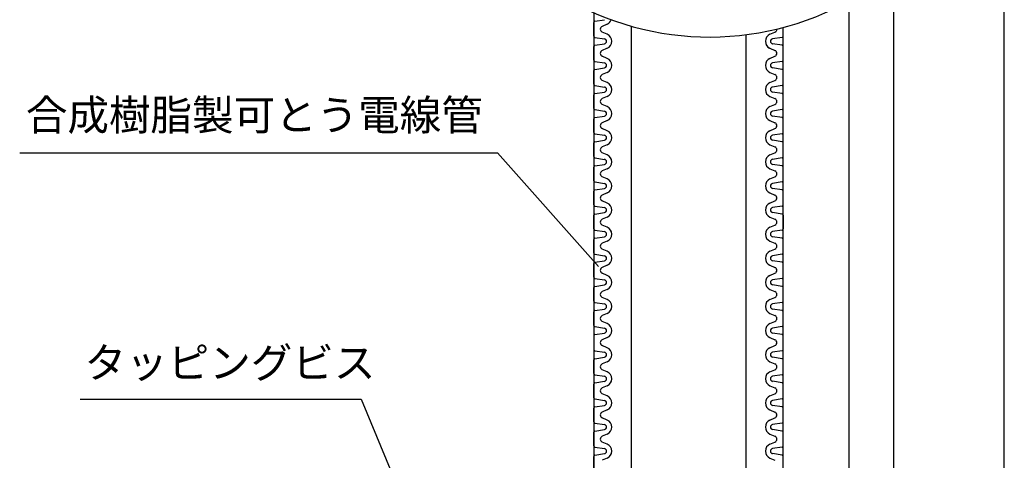
# Model space of a CAD drawing. Extents: x -3059 to 2748, y -6425 to -572.
# Drawn here: x -2580 to -2354, y -3711 to -3610 of the extents above; entities that cross this region are included whole.
import ezdxf

# ---------------------------------------------------------------- set-up
doc = ezdxf.new("R2010")
doc.units = 0
doc.header["$LTSCALE"] = 2
doc.header["$MEASUREMENT"] = 0
doc.layers.get('0').update_dxf_attribs({"linetype": 'CONTINUOUS'})
doc.layers.get('Defpoints').update_dxf_attribs({"linetype": 'CONTINUOUS'})
for name, color, linetype in [('1外形線', 3, 'CONTINUOUS'), ('C4', 3, 'CONTINUOUS'), ('配管等', 7, 'CONTINUOUS')]:
    doc.layers.add(name, color=color, linetype=linetype)
doc.styles.add('ゴシック\u30002', font='txt', dxfattribs={"height": 7})

msp = doc.modelspace()

# ---------------------------------------------------------------- linework, layer by layer
at = {"color": 254}
msp.add_line((-2448.44855, -3608.61009), (-2448.44855, -3917.44724), dxfattribs=at)
at = {"color": 2}
for p, q in [((-2439.85576, -3611.69172), (-2439.85576, -3920.54391)), ((-2413.53633, -3613.6631), (-2413.53633, -3922.55473))]:
    msp.add_line(p, q, dxfattribs=at)
at = {"color": 254}
msp.add_arc((-2421.84854, -3547.9596), 66.22721, 236.8231462, 299.5958191, dxfattribs=at)
at = {"layer": '1外形線', "color": 254}
for p, q in [((-2448.44855, -3613.96795), (-2448.44855, -3610.82354)), ((-2448.20114, -3610.53531), (-2446.0301, -3610.20242)), ((-2445.41332, -3611.22795), (-2446.55423, -3611.72808)), ((-2404.94355, -3613.96795), (-2404.94355, -3611.9929)), ((-2448.20114, -3614.25618), (-2446.02463, -3614.58991)), ((-2445.41332, -3613.56355), (-2446.55423, -3613.06342)), ((-2407.97878, -3613.56355), (-2406.83787, -3613.06342)), ((-2405.19095, -3614.25618), (-2407.36747, -3614.58991)), ((-2448.44855, -3619.50835), (-2448.44855, -3616.36394)), ((-2448.20114, -3616.07571), (-2446.02463, -3615.74198)), ((-2445.52737, -3616.81835), (-2446.55423, -3617.26848)), ((-2407.97878, -3616.76835), (-2406.83787, -3617.26848)), ((-2405.19095, -3616.07571), (-2407.36747, -3615.74198)), ((-2405.19095, -3616.07571), (-2407.36747, -3615.74198)), ((-2404.94355, -3619.50835), (-2404.94355, -3616.36394)), ((-2445.41332, -3619.10395), (-2446.55423, -3618.60382)), ((-2407.97878, -3619.10395), (-2406.83787, -3618.60382)), ((-2448.20114, -3619.79658), (-2446.02463, -3620.13031)), ((-2448.20114, -3621.61611), (-2446.02463, -3621.28238)), ((-2405.19095, -3619.79658), (-2407.36747, -3620.13031)), ((-2405.19095, -3621.61611), (-2407.36747, -3621.28238)), ((-2448.44855, -3625.04875), (-2448.44855, -3621.90434)), ((-2445.41332, -3622.30875), (-2446.55423, -3622.80888)), ((-2407.97878, -3622.30875), (-2406.83787, -3622.80888)), ((-2404.94355, -3625.04875), (-2404.94355, -3621.90434)), ((-2448.20114, -3625.33698), (-2446.02463, -3625.67071)), ((-2445.41332, -3624.64435), (-2446.55423, -3624.14422)), ((-2407.97878, -3624.64435), (-2406.83787, -3624.14422)), ((-2405.19095, -3625.33698), (-2407.36747, -3625.67071)), ((-2448.44855, -3630.58915), (-2448.44855, -3627.44474)), ((-2448.20114, -3627.15651), (-2446.02463, -3626.82278)), ((-2445.41332, -3627.84915), (-2446.55423, -3628.34928)), ((-2407.97878, -3627.84915), (-2406.83787, -3628.34928)), ((-2405.19095, -3627.15651), (-2407.362, -3626.82362)), ((-2404.94355, -3630.58915), (-2404.94355, -3627.44474)), ((-2445.41332, -3630.18475), (-2446.55423, -3629.68462)), ((-2407.97878, -3630.18475), (-2406.83787, -3629.68462)), ((-2448.20114, -3630.87738), (-2446.02463, -3631.21111)), ((-2448.20114, -3632.69691), (-2446.02463, -3632.36318)), ((-2405.19095, -3630.87738), (-2407.36747, -3631.21111)), ((-2405.19095, -3632.69691), (-2407.36747, -3632.36318)), ((-2448.44855, -3636.12955), (-2448.44855, -3632.98514)), ((-2445.41332, -3633.38955), (-2446.55423, -3633.88968)), ((-2407.97878, -3633.38955), (-2406.83787, -3633.88968)), ((-2404.94355, -3636.12955), (-2404.94355, -3632.98514)), ((-2448.20114, -3636.41778), (-2446.02463, -3636.75151)), ((-2445.41332, -3635.72515), (-2446.55423, -3635.22502)), ((-2407.97878, -3635.72515), (-2406.83787, -3635.22502)), ((-2405.19095, -3636.41778), (-2407.36747, -3636.75151)), ((-2448.44855, -3641.66995), (-2448.44855, -3638.52554)), ((-2448.20114, -3638.23731), (-2446.0301, -3637.90442)), ((-2445.41332, -3638.92995), (-2446.55423, -3639.43008)), ((-2407.97878, -3638.92995), (-2406.83787, -3639.43008)), ((-2405.19095, -3638.23731), (-2407.36747, -3637.90358)), ((-2404.94355, -3641.66995), (-2404.94355, -3638.52554)), ((-2445.41332, -3641.26555), (-2446.55423, -3640.76542)), ((-2407.97878, -3641.26555), (-2406.83787, -3640.76542)), ((-2448.20114, -3641.95818), (-2446.02463, -3642.29191)), ((-2448.20114, -3643.77771), (-2446.02463, -3643.44398)), ((-2405.19095, -3641.95818), (-2407.36747, -3642.29191)), ((-2405.19095, -3643.77771), (-2407.362, -3643.44482)), ((-2448.44855, -3647.21035), (-2448.44855, -3644.06594)), ((-2445.41332, -3644.47035), (-2446.55423, -3644.97048)), ((-2407.97878, -3644.47035), (-2406.83787, -3644.97048)), ((-2404.94355, -3647.21035), (-2404.94355, -3644.06594)), ((-2448.20114, -3647.49858), (-2446.02463, -3647.83231)), ((-2445.41332, -3646.80595), (-2446.55423, -3646.30582)), ((-2407.97878, -3646.80595), (-2406.83787, -3646.30582)), ((-2405.19095, -3647.49858), (-2407.36747, -3647.83231)), ((-2448.44855, -3652.75075), (-2448.44855, -3649.60634)), ((-2448.20114, -3649.31811), (-2446.02463, -3648.98438)), ((-2445.41332, -3650.01075), (-2446.55423, -3650.51088)), ((-2407.97878, -3650.01075), (-2406.83787, -3650.51088)), ((-2405.19095, -3649.31811), (-2407.36747, -3648.98438)), ((-2404.94355, -3652.75075), (-2404.94355, -3649.60634)), ((-2448.20114, -3653.03898), (-2446.02463, -3653.37271)), ((-2445.41332, -3652.34635), (-2446.55423, -3651.84622)), ((-2407.97878, -3652.34635), (-2406.83787, -3651.84622)), ((-2405.19095, -3653.03898), (-2407.36747, -3653.37271)), ((-2448.44855, -3658.29115), (-2448.44855, -3655.14674)), ((-2448.20114, -3654.85851), (-2446.0301, -3654.52562)), ((-2405.19095, -3654.85851), (-2407.362, -3654.52562)), ((-2404.94355, -3655.14674), (-2404.94355, -3658.29115)), ((-2445.41332, -3655.55115), (-2446.55423, -3656.05128)), ((-2445.41332, -3657.88675), (-2446.55423, -3657.38662)), ((-2407.97878, -3655.55115), (-2406.83787, -3656.05128)), ((-2407.97878, -3655.55115), (-2406.83787, -3656.05128)), ((-2407.97878, -3657.88675), (-2406.83787, -3657.38662)), ((-2448.20114, -3658.57938), (-2446.02463, -3658.91311)), ((-2405.19095, -3658.57938), (-2407.36747, -3658.91311)), ((-2448.44855, -3663.83155), (-2448.44855, -3660.68714)), ((-2448.20114, -3660.39891), (-2446.02463, -3660.06518)), ((-2445.41332, -3661.09155), (-2446.55423, -3661.59168)), ((-2407.97878, -3661.09155), (-2406.83787, -3661.59168)), ((-2405.19095, -3660.39891), (-2407.36747, -3660.06518)), ((-2404.94355, -3663.83155), (-2404.94355, -3660.68714)), ((-2448.20114, -3664.11978), (-2446.02463, -3664.45351)), ((-2445.41332, -3663.42715), (-2446.55423, -3662.92702)), ((-2407.97878, -3663.42715), (-2406.83787, -3662.92702)), ((-2405.19095, -3664.11978), (-2407.36747, -3664.45351)), ((-2448.44855, -3669.37195), (-2448.44855, -3666.22754)), ((-2448.20114, -3665.93931), (-2446.02463, -3665.60558)), ((-2405.19095, -3665.93931), (-2407.36747, -3665.60558)), ((-2404.94355, -3669.37195), (-2404.94355, -3666.22754)), ((-2445.41332, -3666.63195), (-2446.55423, -3667.13208)), ((-2445.41332, -3668.96755), (-2446.55423, -3668.46742)), ((-2407.97878, -3666.63195), (-2406.83787, -3667.13208)), ((-2407.97878, -3668.96755), (-2406.83787, -3668.46742)), ((-2448.20114, -3669.66018), (-2446.02463, -3669.99391)), ((-2448.20114, -3671.47971), (-2446.0301, -3671.14682)), ((-2405.19095, -3669.66018), (-2407.36747, -3669.99391)), ((-2405.19095, -3671.47971), (-2407.36747, -3671.14598)), ((-2448.44855, -3674.91235), (-2448.44855, -3671.76794)), ((-2445.41332, -3672.17235), (-2446.55423, -3672.67248)), ((-2407.97878, -3672.17235), (-2406.83787, -3672.67248)), ((-2404.94355, -3674.91235), (-2404.94355, -3671.76794)), ((-2448.20114, -3675.20058), (-2446.02463, -3675.53431)), ((-2445.41332, -3674.50795), (-2446.55423, -3674.00782)), ((-2407.97878, -3674.50795), (-2406.83787, -3674.00782)), ((-2405.19095, -3675.20058), (-2407.36747, -3675.53431)), ((-2448.44855, -3680.45275), (-2448.44855, -3677.30834)), ((-2448.20114, -3677.02011), (-2446.02463, -3676.68638)), ((-2445.41332, -3677.71275), (-2446.55423, -3678.21288)), ((-2407.97878, -3677.71275), (-2406.83787, -3678.21288)), ((-2405.19095, -3677.02011), (-2407.36747, -3676.68638)), ((-2404.94355, -3680.45275), (-2404.94355, -3677.30834)), ((-2445.41332, -3680.04835), (-2446.55423, -3679.54822)), ((-2407.97878, -3680.04835), (-2406.83787, -3679.54822)), ((-2448.20114, -3680.74098), (-2446.02463, -3681.07471)), ((-2448.20114, -3682.56051), (-2446.0301, -3682.22762)), ((-2405.19095, -3680.74098), (-2407.36747, -3681.07471)), ((-2405.19095, -3682.56051), (-2407.362, -3682.22762)), ((-2448.44855, -3682.84874), (-2448.44855, -3685.99315)), ((-2445.41332, -3683.25315), (-2446.55423, -3683.75328)), ((-2445.41332, -3683.25315), (-2446.55423, -3683.75328)), ((-2407.97878, -3683.25315), (-2406.83787, -3683.75328)), ((-2404.94355, -3685.99315), (-2404.94355, -3682.84874)), ((-2448.20114, -3686.28138), (-2446.02463, -3686.61511)), ((-2445.41332, -3685.58875), (-2446.55423, -3685.08862)), ((-2407.97878, -3685.58875), (-2406.83787, -3685.08862)), ((-2405.19095, -3686.28138), (-2407.36747, -3686.61511)), ((-2448.44855, -3691.53355), (-2448.44855, -3688.38914)), ((-2448.20114, -3688.10091), (-2446.02463, -3687.76718)), ((-2445.41332, -3688.79355), (-2446.55423, -3689.29368)), ((-2407.97878, -3688.79355), (-2406.83787, -3689.29368)), ((-2405.19095, -3688.10091), (-2407.36747, -3687.76718)), ((-2404.94355, -3691.53355), (-2404.94355, -3688.38914)), ((-2445.41332, -3691.12915), (-2446.55423, -3690.62902)), ((-2407.97878, -3691.12915), (-2406.83787, -3690.62902)), ((-2448.20114, -3691.82178), (-2446.02463, -3692.15551)), ((-2448.20114, -3693.64131), (-2446.02463, -3693.30758)), ((-2405.19095, -3691.82178), (-2407.36747, -3692.15551)), ((-2405.19095, -3693.64131), (-2407.36747, -3693.30758)), ((-2448.44855, -3697.07395), (-2448.44855, -3693.92954)), ((-2445.41332, -3694.33395), (-2446.55423, -3694.83408)), ((-2407.97878, -3694.33395), (-2406.83787, -3694.83408)), ((-2404.94355, -3697.07395), (-2404.94355, -3693.92954)), ((-2448.20114, -3697.36218), (-2446.02463, -3697.69591)), ((-2445.41332, -3696.66955), (-2446.55423, -3696.16942)), ((-2407.97878, -3696.66955), (-2406.83787, -3696.16942)), ((-2405.19095, -3697.36218), (-2407.36747, -3697.69591)), ((-2448.44855, -3702.61435), (-2448.44855, -3699.46994)), ((-2448.20114, -3699.18171), (-2446.0301, -3698.84882)), ((-2445.41332, -3699.87435), (-2446.55423, -3700.37448)), ((-2407.97878, -3699.87435), (-2406.83787, -3700.37448)), ((-2405.19095, -3699.18171), (-2407.362, -3698.84882)), ((-2404.94355, -3702.61435), (-2404.94355, -3699.46994)), ((-2445.41332, -3702.20995), (-2446.55423, -3701.70982)), ((-2407.97878, -3702.20995), (-2406.83787, -3701.70982)), ((-2448.44855, -3708.15475), (-2448.44855, -3705.01034)), ((-2448.20114, -3702.90258), (-2446.02463, -3703.23631)), ((-2448.20114, -3704.72211), (-2446.02463, -3704.38838)), ((-2405.19095, -3702.90258), (-2407.36747, -3703.23631)), ((-2405.19095, -3704.72211), (-2407.36747, -3704.38838)), ((-2404.94355, -3708.15475), (-2404.94355, -3705.01034)), ((-2445.41332, -3705.41475), (-2446.55423, -3705.91488)), ((-2445.41332, -3707.75035), (-2446.55423, -3707.25022)), ((-2407.97878, -3705.41475), (-2406.83787, -3705.91488)), ((-2407.97878, -3707.75035), (-2406.83787, -3707.25022)), ((-2448.20114, -3708.44298), (-2446.02463, -3708.77671)), ((-2405.19095, -3708.44298), (-2407.36747, -3708.77671)), ((-2448.44855, -3713.69515), (-2448.44855, -3710.55074)), ((-2448.20114, -3710.26251), (-2446.02463, -3709.92878)), ((-2445.41332, -3710.95515), (-2446.55423, -3711.45528)), ((-2407.97878, -3710.95515), (-2406.83787, -3711.45528)), ((-2405.19095, -3710.26251), (-2407.36747, -3709.92878)), ((-2404.94355, -3713.69515), (-2404.94355, -3710.55074))]:
    msp.add_line(p, q, dxfattribs=at)
for centre, radius, start, end in [((-2448.15695, -3610.82354), 0.2916, 98.717333, 180), ((-2446.26155, -3612.39575), 0.729, 113.6707869, 246.3292131), ((-2446.11575, -3609.62555), 1.7496, 293.6707869, 340.6456272), ((-2448.15695, -3613.96795), 0.2916, 180, 261.282667), ((-2446.11575, -3615.16595), 1.7496, 293.6707869, 66.3292131), ((-2407.27635, -3615.16595), 1.7496, 113.6707869, 246.3292131), ((-2407.13055, -3612.39575), 0.729, 293.6707869, 2.7814541), ((-2405.23515, -3613.96795), 0.2916, 278.717333, 0), ((-2448.15695, -3616.36394), 0.2916, 98.717333, 180), ((-2448.15695, -3616.36394), 0.2916, 134.8687421, 180), ((-2446.11575, -3615.16595), 0.5832, 278.4453666, 81.5546334), ((-2407.27635, -3615.16595), 1.7496, 210.799509, 246.3292131), ((-2407.27635, -3615.16595), 0.5832, 98.4453666, 261.5546334), ((-2407.27635, -3615.16595), 0.5832, 250.0709454, 261.5546334), ((-2405.23515, -3616.36394), 0.2916, 0, 81.282667), ((-2405.23515, -3616.36394), 0.2916, 0, 81.282667), ((-2446.26155, -3617.93615), 0.729, 113.6707869, 246.3292131), ((-2407.13055, -3617.93615), 0.729, 293.6707869, 66.3292131), ((-2448.15695, -3619.50835), 0.2916, 180, 261.282667), ((-2446.11575, -3620.70635), 0.5832, 278.4453666, 81.5546334), ((-2446.11575, -3620.70635), 1.7496, 293.6707869, 66.3292131), ((-2407.27635, -3620.70635), 1.7496, 113.6707869, 246.3292131), ((-2407.27635, -3620.70635), 0.5832, 98.4453666, 261.5546334), ((-2405.23515, -3619.50835), 0.2916, 278.717333, 0), ((-2448.15695, -3621.90434), 0.2916, 98.717333, 180), ((-2446.26155, -3623.47655), 0.729, 113.6707869, 246.3292131), ((-2407.13055, -3623.47655), 0.729, 293.6707869, 66.3292131), ((-2405.23515, -3621.90434), 0.2916, 0, 81.282667), ((-2448.15695, -3625.04875), 0.2916, 180, 261.282667), ((-2446.11575, -3626.24675), 0.5832, 278.4453665, 81.5546334), ((-2446.11575, -3626.24675), 1.7496, 293.6707869, 66.3292131), ((-2407.27635, -3626.24675), 1.7496, 113.6707869, 246.3292131), ((-2407.27635, -3626.24675), 0.5832, 98.4453666, 261.5546335), ((-2405.23515, -3625.04875), 0.2916, 278.717333, 0), ((-2448.15695, -3627.44474), 0.2916, 98.717333, 180), ((-2405.23515, -3627.44474), 0.2916, 0, 81.282667), ((-2446.26155, -3629.01695), 0.729, 113.6707869, 246.3292131), ((-2446.11575, -3631.78715), 1.7496, 293.6707869, 66.3292131), ((-2407.27635, -3631.78715), 1.7496, 113.6707869, 246.3292131), ((-2407.13055, -3629.01695), 0.729, 293.6707869, 66.3292131), ((-2448.15695, -3630.58915), 0.2916, 180, 261.282667), ((-2446.11575, -3631.78715), 0.5832, 278.4453666, 81.5546334), ((-2407.27635, -3631.78715), 0.5832, 98.4453666, 261.5546334), ((-2405.23515, -3630.58915), 0.2916, 278.717333, 0), ((-2448.15695, -3632.98514), 0.2916, 98.717333, 180), ((-2446.26155, -3634.55735), 0.729, 113.6707869, 246.3292131), ((-2407.13055, -3634.55735), 0.729, 293.6707869, 66.3292131), ((-2405.23515, -3632.98514), 0.2916, 0, 81.282667), ((-2448.15695, -3636.12955), 0.2916, 180, 261.282667), ((-2446.11575, -3637.32755), 0.5832, 278.4453665, 81.5546334), ((-2446.11575, -3637.32755), 1.7496, 293.6707869, 66.3292131), ((-2407.27635, -3637.32755), 1.7496, 113.6707869, 246.3292131), ((-2407.27635, -3637.32755), 0.5832, 98.4453666, 261.5546334), ((-2405.23515, -3636.12955), 0.2916, 278.717333, 0), ((-2448.15695, -3638.52554), 0.2916, 98.717333, 180), ((-2446.26155, -3640.09775), 0.729, 113.6707869, 246.3292131), ((-2407.13055, -3640.09775), 0.729, 293.6707869, 66.3292131), ((-2405.23515, -3638.52554), 0.2916, 0, 81.282667), ((-2448.15695, -3641.66995), 0.2916, 180, 261.282667), ((-2446.11575, -3642.86795), 1.7496, 293.6707869, 66.3292131), ((-2407.27635, -3642.86795), 1.7496, 113.6707869, 246.3292131), ((-2405.23515, -3641.66995), 0.2916, 278.717333, 0), ((-2448.15695, -3644.06594), 0.2916, 98.717333, 180), ((-2446.11575, -3642.86795), 0.5832, 278.4453666, 81.5546334), ((-2407.27635, -3642.86795), 0.5832, 98.4453666, 261.5546335), ((-2405.23515, -3644.06594), 0.2916, 0, 81.282667), ((-2446.26155, -3645.63815), 0.729, 113.6707869, 246.3292131), ((-2407.13055, -3645.63815), 0.729, 293.6707869, 66.3292131), ((-2448.15695, -3647.21035), 0.2916, 180, 261.282667), ((-2446.11575, -3648.40835), 0.5832, 278.4453666, 81.5546334), ((-2446.11575, -3648.40835), 1.7496, 293.6707869, 66.3292131), ((-2407.27635, -3648.40835), 1.7496, 113.6707869, 246.3292131), ((-2407.27635, -3648.40835), 0.5832, 98.4453666, 261.5546334), ((-2405.23515, -3647.21035), 0.2916, 278.717333, 0), ((-2448.15695, -3649.60634), 0.2916, 98.717333, 180), ((-2446.26155, -3651.17855), 0.729, 113.6707869, 246.3292131), ((-2407.13055, -3651.17855), 0.729, 293.6707869, 66.3292131), ((-2405.23515, -3649.60634), 0.2916, 0, 81.282667), ((-2448.15695, -3652.75075), 0.2916, 180, 261.282667), ((-2446.11575, -3653.94875), 1.7496, 293.6707869, 66.3292131), ((-2407.27635, -3653.94875), 1.7496, 113.6707869, 246.3292131), ((-2405.23515, -3652.75075), 0.2916, 278.717333, 0), ((-2448.15695, -3655.14674), 0.2916, 98.717333, 180), ((-2446.11575, -3653.94875), 0.5832, 278.4453665, 81.5546334), ((-2407.27635, -3653.94875), 0.5832, 98.4453666, 261.5546335), ((-2405.23515, -3655.14674), 0.2916, 0, 81.282667), ((-2446.26155, -3656.71895), 0.729, 113.6707869, 246.3292131), ((-2407.13055, -3656.71895), 0.729, 293.6707869, 66.3292131), ((-2407.13055, -3656.71895), 0.729, 0, 66.3292131), ((-2448.15695, -3658.29115), 0.2916, 180, 261.282667), ((-2446.11575, -3659.48915), 0.5832, 278.4453666, 81.5546334), ((-2446.11575, -3659.48915), 1.7496, 293.6707869, 66.3292131), ((-2407.27635, -3659.48915), 1.7496, 113.6707869, 246.3292131), ((-2407.27635, -3659.48915), 0.5832, 98.4453666, 261.5546334), ((-2405.23515, -3658.29115), 0.2916, 278.717333, 0), ((-2448.15695, -3660.68714), 0.2916, 98.717333, 180), ((-2446.26155, -3662.25935), 0.729, 113.6707869, 246.3292131), ((-2407.13055, -3662.25935), 0.729, 293.6707869, 66.3292131), ((-2405.23515, -3660.68714), 0.2916, 0, 81.282667), ((-2448.15695, -3663.83155), 0.2916, 180, 261.282667), ((-2446.11575, -3665.02955), 1.7496, 293.6707869, 66.3292131), ((-2407.27635, -3665.02955), 1.7496, 113.6707869, 246.3292131), ((-2405.23515, -3663.83155), 0.2916, 278.717333, 0), ((-2448.15695, -3666.22754), 0.2916, 98.717333, 180), ((-2446.11575, -3665.02955), 0.5832, 278.4453666, 81.5546334), ((-2407.27635, -3665.02955), 0.5832, 98.4453666, 261.5546334), ((-2405.23515, -3666.22754), 0.2916, 0, 81.282667), ((-2446.26155, -3667.79975), 0.729, 113.6707869, 246.3292131), ((-2407.13055, -3667.79975), 0.729, 293.6707869, 66.3292131), ((-2448.15695, -3669.37195), 0.2916, 180, 261.282667), ((-2446.11575, -3670.56995), 0.5832, 278.4453665, 81.5546334), ((-2446.11575, -3670.56995), 1.7496, 293.6707869, 66.3292131), ((-2407.27635, -3670.56995), 1.7496, 113.6707869, 246.3292131), ((-2407.27635, -3670.56995), 0.5832, 98.4453666, 261.5546335), ((-2405.23515, -3669.37195), 0.2916, 278.717333, 0), ((-2448.15695, -3671.76794), 0.2916, 98.717333, 180), ((-2446.26155, -3673.34015), 0.729, 113.6707869, 246.3292131), ((-2407.13055, -3673.34015), 0.729, 293.6707869, 66.3292131), ((-2405.23515, -3671.76794), 0.2916, 0, 81.282667), ((-2448.15695, -3674.91235), 0.2916, 180, 261.282667), ((-2446.11575, -3676.11035), 0.5832, 278.4453666, 81.5546334), ((-2446.11575, -3676.11035), 1.7496, 293.6707869, 66.3292131), ((-2407.27635, -3676.11035), 1.7496, 113.6707869, 246.3292131), ((-2407.27635, -3676.11035), 0.5832, 98.4453666, 261.5546334), ((-2405.23515, -3674.91235), 0.2916, 278.717333, 0), ((-2448.15695, -3677.30834), 0.2916, 98.717333, 180), ((-2405.23515, -3677.30834), 0.2916, 0, 81.282667), ((-2446.26155, -3678.88055), 0.729, 113.6707869, 246.3292131), ((-2446.11575, -3681.65075), 1.7496, 293.6707869, 66.3292131), ((-2407.27635, -3681.65075), 1.7496, 113.6707869, 246.3292131), ((-2407.13055, -3678.88055), 0.729, 293.6707869, 66.3292131), ((-2448.15695, -3680.45275), 0.2916, 180, 261.282667), ((-2446.11575, -3681.65075), 0.5832, 278.4453665, 81.5546334), ((-2407.27635, -3681.65075), 0.5832, 98.4453666, 261.5546335), ((-2405.23515, -3680.45275), 0.2916, 278.717333, 0), ((-2448.15695, -3682.84874), 0.2916, 98.717333, 180), ((-2446.26155, -3684.42095), 0.729, 113.6707869, 246.3292131), ((-2446.26155, -3684.42095), 0.729, 113.6707869, 180), ((-2407.13055, -3684.42095), 0.729, 293.6707869, 66.3292131), ((-2405.23515, -3682.84874), 0.2916, 0, 81.282667), ((-2448.15695, -3685.99315), 0.2916, 180, 261.282667), ((-2446.11575, -3687.19115), 0.5832, 278.4453666, 81.5546334), ((-2446.11575, -3687.19115), 1.7496, 293.6707869, 66.3292131), ((-2407.27635, -3687.19115), 1.7496, 113.6707869, 246.3292131), ((-2407.27635, -3687.19115), 0.5832, 98.4453666, 261.5546334), ((-2405.23515, -3685.99315), 0.2916, 278.717333, 0), ((-2448.15695, -3688.38914), 0.2916, 98.717333, 180), ((-2405.23515, -3688.38914), 0.2916, 0, 81.282667), ((-2446.26155, -3689.96135), 0.729, 113.6707869, 246.3292131), ((-2446.11575, -3692.73155), 1.7496, 293.6707869, 66.3292131), ((-2407.27635, -3692.73155), 1.7496, 113.6707869, 246.3292131), ((-2407.13055, -3689.96135), 0.729, 293.6707869, 66.3292131), ((-2448.15695, -3691.53355), 0.2916, 180, 261.282667), ((-2448.15695, -3693.92954), 0.2916, 98.717333, 180), ((-2446.11575, -3692.73155), 0.5832, 278.4453666, 81.5546334), ((-2407.27635, -3692.73155), 0.5832, 98.4453666, 261.5546334), ((-2405.23515, -3691.53355), 0.2916, 278.717333, 0), ((-2405.23515, -3693.92954), 0.2916, 0, 81.282667), ((-2446.26155, -3695.50175), 0.729, 113.6707869, 246.3292131), ((-2407.13055, -3695.50175), 0.729, 293.6707869, 66.3292131), ((-2448.15695, -3697.07395), 0.2916, 180, 261.282667), ((-2446.11575, -3698.27195), 0.5832, 278.4453665, 81.5546334), ((-2446.11575, -3698.27195), 1.7496, 293.6707869, 66.3292131), ((-2407.27635, -3698.27195), 1.7496, 113.6707869, 246.3292131), ((-2407.27635, -3698.27195), 0.5832, 98.4453666, 261.5546335), ((-2405.23515, -3697.07395), 0.2916, 278.717333, 0), ((-2448.15695, -3699.46994), 0.2916, 98.717333, 180), ((-2446.26155, -3701.04215), 0.729, 113.6707869, 246.3292131), ((-2407.13055, -3701.04215), 0.729, 293.6707869, 66.3292131), ((-2405.23515, -3699.46994), 0.2916, 0, 81.282667), ((-2448.15695, -3702.61435), 0.2916, 180, 261.282667), ((-2446.11575, -3703.81235), 1.7496, 293.6707869, 66.3292131), ((-2407.27635, -3703.81235), 1.7496, 113.6707869, 246.3292131), ((-2405.23515, -3702.61435), 0.2916, 278.717333, 0), ((-2448.15695, -3705.01034), 0.2916, 98.717333, 180), ((-2446.11575, -3703.81235), 0.5832, 278.4453666, 81.5546334), ((-2407.27635, -3703.81235), 0.5832, 98.4453666, 261.5546334), ((-2405.23515, -3705.01034), 0.2916, 0, 81.282667), ((-2446.26155, -3706.58255), 0.729, 113.6707869, 246.3292131), ((-2407.13055, -3706.58255), 0.729, 293.6707869, 66.3292131), ((-2448.15695, -3708.15475), 0.2916, 180, 261.282667), ((-2446.11575, -3709.35275), 0.5832, 278.4453666, 81.5546334), ((-2446.11575, -3709.35275), 1.7496, 293.6707869, 66.3292131), ((-2407.27635, -3709.35275), 1.7496, 113.6707869, 246.3292131), ((-2407.27635, -3709.35275), 0.5832, 98.4453666, 261.5546334), ((-2405.23515, -3708.15475), 0.2916, 278.717333, 0), ((-2448.15695, -3710.55074), 0.2916, 98.717333, 180), ((-2405.23515, -3710.55074), 0.2916, 0, 81.282667)]:
    msp.add_arc(centre, radius, start, end, dxfattribs=at)
at = {"layer": 'C4', "color": 254}
for p, q in [((-2354.11292, -3905.82243), (-2354.11292, -3596.94623)), ((-2379.51452, -3909.97372), (-2379.51452, -3601.05828)), ((-2389.7854, -3914.84058), (-2389.7854, -3605.90783)), ((-2404.94355, -3759.02442), (-2404.94355, -3611.9929)), ((-2404.94355, -3920.89779), (-2404.94355, -3611.9929)), ((-2447.41499, -3666.9534), (-2470.63977, -3640.80201))]:
    msp.add_line(p, q, dxfattribs=at)
at = {"layer": 'Defpoints', "color": 254, "linetype": 'ByBlock'}
msp.add_line((-2448.44855, -3617.77342), (-2448.44855, -3917.44724), dxfattribs=at)
at = {"layer": '配管等', "color": 254}
for p, q in [((-2580.44778, -3640.80201), (-2470.63977, -3640.80201)), ((-2566.53877, -3697.41277), (-2501.96384, -3697.41277)), ((-2501.96384, -3697.41277), (-2477.88377, -3755.2647))]:
    msp.add_line(p, q, dxfattribs=at)

# ---------------------------------------------------------------- texts
at = {"color": 254, "char_height": 7, "attachment_point": 1, "style": 'ゴシック\u30002'}
for s, insert, width in [('合成樹脂製可とう電線管', (-2579.02981, -3628.60659), 108.0499812), ('{\\C256;タッピングビス}', (-2565.52716, -3685.53153), 65.8466385)]:
    msp.add_mtext(s, dxfattribs=dict(at, insert=insert, width=width))

doc.saveas('drawing.dxf')
